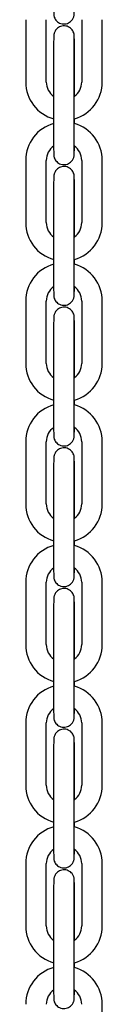
# Model space of a CAD drawing. Units: metres. Extents: x 107390 to 3093078, y -2060 to 216167.
# Drawn here: x 3076344 to 3076368, y 126941 to 127245 of the extents above; entities that cross this region are included whole.
import ezdxf

# ---------------------------------------------------------------- set-up
doc = ezdxf.new("R2010")
doc.units = ezdxf.units.M
doc.header["$LTSCALE"] = 50
doc.layers.add('PART4_CHAINE_7MM', color=7, linetype='CONTINUOUS')

msp = doc.modelspace()

# ---------------------------------------------------------------- linework, layer by layer
at = {"layer": 'PART4_CHAINE_7MM', "color": 3, "linetype": 'Continuous'}
for p, q in [((3076344.42, 127244.66), (3076344.42, 127225.42)), ((3076350.77, 127225.42), (3076350.77, 127244.66)), ((3076361.69, 127244.66), (3076361.69, 127225.42)), ((3076368.04, 127225.42), (3076368.04, 127244.66)), ((3076353.02, 127230.96), (3076353.02, 127211.72)), ((3076359.37, 127211.72), (3076359.37, 127230.96)), ((3076359.43, 127221.02), (3076359.43, 127230.96)), ((3076359.43, 127212.57), (3076359.43, 127214.09)), ((3076344.42, 127201.23), (3076344.42, 127181.99)), ((3076350.77, 127181.99), (3076350.77, 127201.23)), ((3076361.69, 127201.23), (3076361.69, 127181.99)), ((3076368.04, 127181.99), (3076368.04, 127201.23)), ((3076353.02, 127187.52), (3076353.02, 127168.28)), ((3076359.37, 127168.28), (3076359.37, 127187.52)), ((3076359.43, 127177.58), (3076359.43, 127187.52)), ((3076359.43, 127169.13), (3076359.43, 127170.65)), ((3076344.42, 127157.79), (3076344.42, 127138.55)), ((3076350.77, 127138.55), (3076350.77, 127157.79)), ((3076361.69, 127157.79), (3076361.69, 127138.55)), ((3076368.04, 127138.55), (3076368.04, 127157.79)), ((3076353.02, 127144.09), (3076353.02, 127124.85)), ((3076359.37, 127124.85), (3076359.37, 127144.09)), ((3076359.43, 127134.15), (3076359.43, 127144.09)), ((3076359.43, 127125.7), (3076359.43, 127127.22)), ((3076344.42, 127114.36), (3076344.42, 127095.12)), ((3076350.77, 127095.12), (3076350.77, 127114.36)), ((3076361.69, 127114.36), (3076361.69, 127095.12)), ((3076368.04, 127095.12), (3076368.04, 127114.36)), ((3076353.02, 127100.66), (3076353.02, 127081.42)), ((3076359.37, 127081.42), (3076359.37, 127100.66)), ((3076359.43, 127090.71), (3076359.43, 127100.66)), ((3076359.43, 127082.26), (3076359.43, 127083.78)), ((3076344.42, 127070.93), (3076344.42, 127051.69)), ((3076350.77, 127051.69), (3076350.77, 127070.93)), ((3076361.69, 127070.93), (3076361.69, 127051.69)), ((3076368.04, 127051.69), (3076368.04, 127070.93)), ((3076353.02, 127057.22), (3076353.02, 127037.98)), ((3076359.37, 127037.98), (3076359.37, 127057.22)), ((3076359.43, 127047.28), (3076359.43, 127057.22)), ((3076359.43, 127038.83), (3076359.43, 127040.35)), ((3076344.42, 127027.49), (3076344.42, 127008.25)), ((3076350.77, 127008.25), (3076350.77, 127027.49)), ((3076361.69, 127027.49), (3076361.69, 127008.25)), ((3076368.04, 127008.25), (3076368.04, 127027.49)), ((3076353.02, 127013.79), (3076353.02, 126994.55)), ((3076359.37, 126994.55), (3076359.37, 127013.79)), ((3076359.43, 127003.85), (3076359.43, 127013.79)), ((3076359.43, 126995.4), (3076359.43, 126996.92)), ((3076344.42, 126984.06), (3076344.42, 126964.82)), ((3076350.77, 126964.82), (3076350.77, 126984.06)), ((3076361.69, 126984.06), (3076361.69, 126964.82)), ((3076368.04, 126964.82), (3076368.04, 126984.06)), ((3076353.02, 126970.35), (3076353.02, 126951.11)), ((3076359.37, 126951.11), (3076359.37, 126970.35)), ((3076359.43, 126960.41), (3076359.43, 126970.35)), ((3076359.43, 126951.96), (3076359.43, 126953.48)), ((3076368.04, 126921.38), (3076368.04, 126940.62))]:
    msp.add_line(p, q, dxfattribs=at)
for centre, radius, start, end in [((3076356.23, 127225.42), 11.81, 179.9997, 254.5156), ((3076356.23, 127225.42), 5.46, 179.9995, 234.7443), ((3076356.23, 127225.42), 5.46, 306.0224, 0.0005), ((3076356.23, 127225.42), 11.81, 285.7817, 0.0003), ((3076356.23, 127201.23), 11.81, 105.4853, 180.0003), ((3076356.23, 127201.23), 11.81, 359.9997, 74.2188), ((3076356.23, 127201.23), 5.46, 125.407, 180.0005), ((3076356.23, 127201.23), 5.46, 359.9995, 54.6333), ((3076356.23, 127181.99), 11.81, 179.9997, 254.5156), ((3076356.23, 127181.99), 5.46, 179.9995, 234.7443), ((3076356.23, 127181.99), 5.46, 306.0224, 0.0005), ((3076356.23, 127181.99), 11.81, 285.7817, 0.0003), ((3076356.23, 127157.79), 11.81, 105.4853, 180.0003), ((3076356.23, 127157.79), 11.81, 359.9997, 74.2188), ((3076356.23, 127157.79), 5.46, 125.407, 180.0005), ((3076356.23, 127157.79), 5.46, 359.9995, 54.6333), ((3076356.23, 127138.55), 11.81, 179.9997, 254.5156), ((3076356.23, 127138.55), 5.46, 179.9995, 234.7443), ((3076356.23, 127138.55), 5.46, 306.0224, 0.0005), ((3076356.23, 127138.55), 11.81, 285.7817, 0.0003), ((3076356.23, 127114.36), 11.81, 105.4853, 180.0003), ((3076356.23, 127114.36), 11.81, 359.9997, 74.2188), ((3076356.23, 127114.36), 5.46, 125.9219, 180.0005), ((3076356.23, 127114.36), 5.46, 359.9995, 54.0617), ((3076356.23, 127095.12), 11.81, 179.9997, 254.5156), ((3076356.23, 127095.12), 5.46, 179.9995, 234.7443), ((3076356.23, 127095.12), 5.46, 306.0224, 0.0005), ((3076356.23, 127095.12), 11.81, 285.7817, 0.0003), ((3076356.23, 127070.93), 11.81, 105.4853, 180.0003), ((3076356.23, 127070.93), 11.81, 359.9997, 74.2188), ((3076356.23, 127070.93), 5.46, 125.407, 180.0005), ((3076356.23, 127070.93), 5.46, 359.9995, 54.6333), ((3076356.23, 127051.69), 11.81, 179.9997, 254.5156), ((3076356.23, 127051.69), 5.46, 179.9995, 234.7443), ((3076356.23, 127051.69), 5.46, 306.0224, 0.0005), ((3076356.23, 127051.69), 11.81, 285.7817, 0.0003), ((3076356.23, 127027.49), 11.81, 105.4853, 180.0003), ((3076356.23, 127027.49), 11.81, 359.9997, 74.2188), ((3076356.23, 127027.49), 5.46, 125.407, 180.0005), ((3076356.23, 127027.49), 5.46, 359.9995, 54.6333), ((3076356.23, 127008.25), 11.81, 179.9997, 254.5156), ((3076356.23, 127008.25), 5.46, 179.9995, 234.7443), ((3076356.23, 127008.25), 5.46, 306.0224, 0.0005), ((3076356.23, 127008.25), 11.81, 285.7817, 0.0003), ((3076356.23, 126984.06), 11.81, 105.4853, 180.0003), ((3076356.23, 126984.06), 11.81, 359.9997, 74.2188), ((3076356.23, 126984.06), 5.46, 125.407, 180.0005), ((3076356.23, 126984.06), 5.46, 359.9995, 54.6333), ((3076356.23, 126964.82), 11.81, 179.9997, 254.5156), ((3076356.23, 126964.82), 5.46, 179.9995, 234.7443), ((3076356.23, 126964.82), 5.46, 306.0224, 0.0005), ((3076356.23, 126964.82), 11.81, 285.7817, 0.0003), ((3076356.23, 126940.62), 11.81, 105.4853, 180.0003), ((3076356.23, 126940.62), 11.81, 359.9997, 74.2188), ((3076356.23, 126940.62), 5.46, 125.407, 180.0005), ((3076356.23, 126940.62), 5.46, 359.9995, 54.6333)]:
    msp.add_arc(centre, radius, start, end, dxfattribs=at)
for points, knots in [([(3076353.02, 127255.15), (3076353.02, 127254.88), (3076353.02, 127254.2), (3076353.02, 127252.98), (3076353.02, 127251.64), (3076353.03, 127250.38), (3076353.03, 127249.25), (3076353.03, 127248.28), (3076353.04, 127247.49), (3076353.04, 127246.91), (3076353.05, 127246.58), (3076353.05, 127246.45), (3076353.06, 127246.3), (3076353.08, 127246.11), (3076353.12, 127245.82), (3076353.25, 127245.38), (3076353.51, 127244.82), (3076353.96, 127244.25), (3076354.55, 127243.78), (3076355.25, 127243.46), (3076356.08, 127243.31), (3076356.91, 127243.38), (3076357.65, 127243.65), (3076358.23, 127244.02), (3076358.67, 127244.46), (3076358.99, 127244.92), (3076359.19, 127245.35), (3076359.31, 127245.74), (3076359.37, 127246.03), (3076359.39, 127246.22), (3076359.4, 127246.32), (3076359.4, 127246.4), (3076359.4, 127246.49), (3076359.41, 127246.65), (3076359.41, 127246.99), (3076359.42, 127247.62), (3076359.42, 127248.35), (3076359.42, 127248.86), (3076359.42, 127249.05)], [0, 0, 0, 0, 0.0206981, 0.0601541, 0.0996455, 0.1391449, 0.1786601, 0.2182051, 0.2578115, 0.297566, 0.3378144, 0.3594879, 0.3672139, 0.3718821, 0.380313, 0.391596, 0.4105585, 0.4317022, 0.4510211, 0.4726888, 0.4952023, 0.519724, 0.5410408, 0.5600159, 0.5770906, 0.5923576, 0.605743, 0.6170218, 0.6256715, 0.6312156, 0.6350246, 0.6399058, 0.6492462, 0.6696978, 0.7084249, 0.7501144, 0.7900961, 0.8127792, 0.8127792, 0.8127792, 0.8127792]), ([(3076359.43, 127230.96), (3076359.43, 127231.23), (3076359.43, 127231.91), (3076359.43, 127233.13), (3076359.43, 127234.47), (3076359.43, 127235.73), (3076359.42, 127236.86), (3076359.42, 127237.83), (3076359.42, 127238.62), (3076359.41, 127239.2), (3076359.41, 127239.53), (3076359.4, 127239.66), (3076359.4, 127239.81), (3076359.38, 127240), (3076359.33, 127240.28), (3076359.21, 127240.73), (3076358.94, 127241.29), (3076358.49, 127241.86), (3076357.9, 127242.33), (3076357.2, 127242.65), (3076356.38, 127242.8), (3076355.55, 127242.73), (3076354.81, 127242.46), (3076354.22, 127242.08), (3076353.78, 127241.65), (3076353.47, 127241.19), (3076353.26, 127240.76), (3076353.14, 127240.37), (3076353.09, 127240.08), (3076353.06, 127239.89), (3076353.06, 127239.79), (3076353.05, 127239.71), (3076353.05, 127239.62), (3076353.05, 127239.46), (3076353.04, 127239.12), (3076353.04, 127238.49), (3076353.03, 127237.65), (3076353.03, 127236.63), (3076353.03, 127235.47), (3076353.02, 127234.19), (3076353.02, 127232.83), (3076353.02, 127231.7), (3076353.02, 127231.12), (3076353.02, 127230.96)], [0, 0, 0, 0, 0.020698, 0.060154, 0.099645, 0.139145, 0.17866, 0.218205, 0.257811, 0.297566, 0.337814, 0.359488, 0.367214, 0.371882, 0.380313, 0.391596, 0.410559, 0.431702, 0.451021, 0.472689, 0.495202, 0.519724, 0.541041, 0.560016, 0.577091, 0.592358, 0.605743, 0.617022, 0.625672, 0.631216, 0.635025, 0.639906, 0.649246, 0.669698, 0.708425, 0.750114, 0.790096, 0.829759, 0.869322, 0.908843, 0.948344, 0.987836, 1, 1, 1, 1]), ([(3076359.37, 127230.96), (3076359.37, 127231.23), (3076359.37, 127231.91), (3076359.37, 127233.12), (3076359.37, 127234.46), (3076359.38, 127235.72), (3076359.38, 127236.84), (3076359.38, 127237.8), (3076359.39, 127238.57), (3076359.39, 127239.1), (3076359.4, 127239.37), (3076359.4, 127239.44), (3076359.4, 127239.44), (3076359.4, 127239.44)], [0, 0, 0, 0, 0.0207572, 0.0603241, 0.0999193, 0.1395045, 0.1790708, 0.2186006, 0.2580537, 0.2973138, 0.3305966, 0.3485504, 0.3503954, 0.3503954, 0.3503954, 0.3503954]), ([(3076353.02, 127211.72), (3076353.02, 127211.44), (3076353.02, 127210.77), (3076353.02, 127209.55), (3076353.02, 127208.2), (3076353.03, 127206.94), (3076353.03, 127205.81), (3076353.03, 127204.84), (3076353.04, 127204.06), (3076353.04, 127203.47), (3076353.05, 127203.15), (3076353.05, 127203.02), (3076353.06, 127202.87), (3076353.08, 127202.68), (3076353.12, 127202.39), (3076353.25, 127201.95), (3076353.51, 127201.38), (3076353.96, 127200.82), (3076354.55, 127200.35), (3076355.25, 127200.02), (3076356.08, 127199.87), (3076356.91, 127199.94), (3076357.65, 127200.21), (3076358.23, 127200.59), (3076358.67, 127201.03), (3076358.99, 127201.48), (3076359.19, 127201.92), (3076359.31, 127202.3), (3076359.37, 127202.6), (3076359.39, 127202.79), (3076359.4, 127202.89), (3076359.4, 127202.97), (3076359.4, 127203.06), (3076359.41, 127203.22), (3076359.41, 127203.56), (3076359.42, 127204.19), (3076359.42, 127204.91), (3076359.42, 127205.42), (3076359.42, 127205.62)], [0, 0, 0, 0, 0.0206981, 0.0601541, 0.0996455, 0.1391449, 0.1786601, 0.2182051, 0.2578115, 0.297566, 0.3378144, 0.3594879, 0.3672139, 0.3718821, 0.380313, 0.391596, 0.4105585, 0.4317022, 0.4510211, 0.4726888, 0.4952023, 0.519724, 0.5410408, 0.5600159, 0.5770906, 0.5923576, 0.605743, 0.6170218, 0.6256715, 0.6312156, 0.6350246, 0.6399058, 0.6492462, 0.6696978, 0.7084249, 0.7501144, 0.7900961, 0.8127792, 0.8127792, 0.8127792, 0.8127792]), ([(3076359.4, 127203.23), (3076359.4, 127203.23), (3076359.4, 127203.25), (3076359.39, 127203.35), (3076359.39, 127203.65), (3076359.39, 127204.18), (3076359.38, 127204.95), (3076359.38, 127205.92), (3076359.38, 127207.06), (3076359.37, 127208.32), (3076359.37, 127209.66), (3076359.37, 127210.84), (3076359.37, 127211.49), (3076359.37, 127211.72)], [0.649538, 0.649538, 0.649538, 0.649538, 0.6563788, 0.6775935, 0.7088847, 0.7459862, 0.784852, 0.8241898, 0.8636795, 0.90323, 0.9428085, 0.9824008, 1, 1, 1, 1]), ([(3076359.43, 127187.52), (3076359.43, 127187.8), (3076359.43, 127188.47), (3076359.43, 127189.69), (3076359.43, 127191.04), (3076359.43, 127192.3), (3076359.42, 127193.43), (3076359.42, 127194.4), (3076359.42, 127195.19), (3076359.41, 127195.77), (3076359.41, 127196.09), (3076359.4, 127196.22), (3076359.4, 127196.38), (3076359.38, 127196.56), (3076359.33, 127196.85), (3076359.21, 127197.3), (3076358.94, 127197.86), (3076358.49, 127198.43), (3076357.9, 127198.89), (3076357.2, 127199.22), (3076356.38, 127199.37), (3076355.55, 127199.3), (3076354.81, 127199.03), (3076354.22, 127198.65), (3076353.78, 127198.21), (3076353.47, 127197.76), (3076353.26, 127197.32), (3076353.14, 127196.94), (3076353.09, 127196.64), (3076353.06, 127196.45), (3076353.06, 127196.36), (3076353.05, 127196.27), (3076353.05, 127196.18), (3076353.05, 127196.03), (3076353.04, 127195.68), (3076353.04, 127195.06), (3076353.03, 127194.21), (3076353.03, 127193.2), (3076353.03, 127192.04), (3076353.02, 127190.75), (3076353.02, 127189.39), (3076353.02, 127188.27), (3076353.02, 127187.68), (3076353.02, 127187.52)], [0, 0, 0, 0, 0.020698, 0.060154, 0.099645, 0.139145, 0.17866, 0.218205, 0.257811, 0.297566, 0.337814, 0.359488, 0.367214, 0.371882, 0.380313, 0.391596, 0.410559, 0.431702, 0.451021, 0.472689, 0.495202, 0.519724, 0.541041, 0.560016, 0.577091, 0.592358, 0.605743, 0.617022, 0.625672, 0.631216, 0.635025, 0.639906, 0.649246, 0.669698, 0.708425, 0.750114, 0.790096, 0.829759, 0.869322, 0.908843, 0.948344, 0.987836, 1, 1, 1, 1]), ([(3076359.37, 127187.52), (3076359.37, 127187.8), (3076359.37, 127188.47), (3076359.37, 127189.69), (3076359.37, 127191.03), (3076359.38, 127192.28), (3076359.38, 127193.41), (3076359.38, 127194.37), (3076359.39, 127195.14), (3076359.39, 127195.67), (3076359.4, 127195.94), (3076359.4, 127196), (3076359.4, 127196.01), (3076359.4, 127196.01)], [0, 0, 0, 0, 0.0207572, 0.0603241, 0.0999193, 0.1395045, 0.1790708, 0.2186006, 0.2580537, 0.2973138, 0.3305966, 0.3485504, 0.3503954, 0.3503954, 0.3503954, 0.3503954]), ([(3076353.02, 127168.28), (3076353.02, 127168.01), (3076353.02, 127167.33), (3076353.02, 127166.11), (3076353.02, 127164.77), (3076353.03, 127163.51), (3076353.03, 127162.38), (3076353.03, 127161.41), (3076353.04, 127160.62), (3076353.04, 127160.04), (3076353.05, 127159.72), (3076353.05, 127159.58), (3076353.06, 127159.43), (3076353.08, 127159.24), (3076353.12, 127158.96), (3076353.25, 127158.51), (3076353.51, 127157.95), (3076353.96, 127157.38), (3076354.55, 127156.92), (3076355.25, 127156.59), (3076356.08, 127156.44), (3076356.91, 127156.51), (3076357.65, 127156.78), (3076358.23, 127157.16), (3076358.67, 127157.6), (3076358.99, 127158.05), (3076359.19, 127158.49), (3076359.31, 127158.87), (3076359.37, 127159.17), (3076359.39, 127159.35), (3076359.4, 127159.45), (3076359.4, 127159.53), (3076359.4, 127159.63), (3076359.41, 127159.78), (3076359.41, 127160.12), (3076359.42, 127160.75), (3076359.42, 127161.48), (3076359.42, 127161.99), (3076359.42, 127162.18)], [0, 0, 0, 0, 0.0206981, 0.0601541, 0.0996455, 0.1391449, 0.1786601, 0.2182051, 0.2578115, 0.297566, 0.3378144, 0.3594879, 0.3672139, 0.3718821, 0.380313, 0.391596, 0.4105585, 0.4317022, 0.4510211, 0.4726888, 0.4952023, 0.519724, 0.5410408, 0.5600159, 0.5770906, 0.5923576, 0.605743, 0.6170218, 0.6256715, 0.6312156, 0.6350246, 0.6399058, 0.6492462, 0.6696978, 0.7084249, 0.7501144, 0.7900961, 0.8127792, 0.8127792, 0.8127792, 0.8127792]), ([(3076359.4, 127159.8), (3076359.4, 127159.8), (3076359.4, 127159.81), (3076359.39, 127159.92), (3076359.39, 127160.21), (3076359.39, 127160.75), (3076359.38, 127161.52), (3076359.38, 127162.49), (3076359.38, 127163.62), (3076359.37, 127164.89), (3076359.37, 127166.23), (3076359.37, 127167.41), (3076359.37, 127168.05), (3076359.37, 127168.28)], [0.649538, 0.649538, 0.649538, 0.649538, 0.6563788, 0.6775935, 0.7088847, 0.7459862, 0.784852, 0.8241898, 0.8636795, 0.90323, 0.9428085, 0.9824008, 1, 1, 1, 1]), ([(3076359.43, 127144.09), (3076359.43, 127144.36), (3076359.43, 127145.04), (3076359.43, 127146.26), (3076359.43, 127147.6), (3076359.43, 127148.86), (3076359.42, 127149.99), (3076359.42, 127150.96), (3076359.42, 127151.75), (3076359.41, 127152.34), (3076359.41, 127152.66), (3076359.4, 127152.79), (3076359.4, 127152.94), (3076359.38, 127153.13), (3076359.33, 127153.42), (3076359.21, 127153.86), (3076358.94, 127154.43), (3076358.49, 127154.99), (3076357.9, 127155.46), (3076357.2, 127155.78), (3076356.38, 127155.94), (3076355.55, 127155.86), (3076354.81, 127155.6), (3076354.22, 127155.22), (3076353.78, 127154.78), (3076353.47, 127154.32), (3076353.26, 127153.89), (3076353.14, 127153.51), (3076353.09, 127153.21), (3076353.06, 127153.02), (3076353.06, 127152.92), (3076353.05, 127152.84), (3076353.05, 127152.75), (3076353.05, 127152.59), (3076353.04, 127152.25), (3076353.04, 127151.62), (3076353.03, 127150.78), (3076353.03, 127149.77), (3076353.03, 127148.6), (3076353.02, 127147.32), (3076353.02, 127145.96), (3076353.02, 127144.84), (3076353.02, 127144.25), (3076353.02, 127144.09)], [0, 0, 0, 0, 0.020698, 0.060154, 0.099645, 0.139145, 0.17866, 0.218205, 0.257811, 0.297566, 0.337814, 0.359488, 0.367214, 0.371882, 0.380313, 0.391596, 0.410559, 0.431702, 0.451021, 0.472689, 0.495202, 0.519724, 0.541041, 0.560016, 0.577091, 0.592358, 0.605743, 0.617022, 0.625672, 0.631216, 0.635025, 0.639906, 0.649246, 0.669698, 0.708425, 0.750114, 0.790096, 0.829759, 0.869322, 0.908843, 0.948344, 0.987836, 1, 1, 1, 1]), ([(3076359.37, 127144.09), (3076359.37, 127144.36), (3076359.37, 127145.04), (3076359.37, 127146.25), (3076359.37, 127147.59), (3076359.38, 127148.85), (3076359.38, 127149.97), (3076359.38, 127150.93), (3076359.39, 127151.71), (3076359.39, 127152.24), (3076359.4, 127152.5), (3076359.4, 127152.57), (3076359.4, 127152.58), (3076359.4, 127152.58)], [0, 0, 0, 0, 0.0207572, 0.0603241, 0.0999193, 0.1395045, 0.1790708, 0.2186006, 0.2580537, 0.2973138, 0.3305966, 0.3485504, 0.3503954, 0.3503954, 0.3503954, 0.3503954]), ([(3076353.02, 127124.85), (3076353.02, 127124.58), (3076353.02, 127123.9), (3076353.02, 127122.68), (3076353.02, 127121.34), (3076353.03, 127120.08), (3076353.03, 127118.95), (3076353.03, 127117.97), (3076353.04, 127117.19), (3076353.04, 127116.6), (3076353.05, 127116.28), (3076353.05, 127116.15), (3076353.06, 127116), (3076353.08, 127115.81), (3076353.12, 127115.52), (3076353.25, 127115.08), (3076353.51, 127114.51), (3076353.96, 127113.95), (3076354.55, 127113.48), (3076355.25, 127113.16), (3076356.08, 127113), (3076356.91, 127113.08), (3076357.65, 127113.34), (3076358.23, 127113.72), (3076358.67, 127114.16), (3076358.99, 127114.62), (3076359.19, 127115.05), (3076359.31, 127115.43), (3076359.37, 127115.73), (3076359.39, 127115.92), (3076359.4, 127116.02), (3076359.4, 127116.1), (3076359.4, 127116.19), (3076359.41, 127116.35), (3076359.41, 127116.69), (3076359.42, 127117.32), (3076359.42, 127118.04), (3076359.42, 127118.55), (3076359.42, 127118.75)], [0, 0, 0, 0, 0.0206981, 0.0601541, 0.0996455, 0.1391449, 0.1786601, 0.2182051, 0.2578115, 0.297566, 0.3378144, 0.3594879, 0.3672139, 0.3718821, 0.380313, 0.391596, 0.4105585, 0.4317022, 0.4510211, 0.4726888, 0.4952023, 0.519724, 0.5410408, 0.5600159, 0.5770906, 0.5923576, 0.605743, 0.6170218, 0.6256715, 0.6312156, 0.6350246, 0.6399058, 0.6492462, 0.6696978, 0.7084249, 0.7501144, 0.7900961, 0.8127792, 0.8127792, 0.8127792, 0.8127792]), ([(3076359.4, 127116.36), (3076359.4, 127116.36), (3076359.4, 127116.38), (3076359.39, 127116.48), (3076359.39, 127116.78), (3076359.39, 127117.32), (3076359.38, 127118.09), (3076359.38, 127119.06), (3076359.38, 127120.19), (3076359.37, 127121.45), (3076359.37, 127122.8), (3076359.37, 127123.98), (3076359.37, 127124.62), (3076359.37, 127124.85)], [0.649538, 0.649538, 0.649538, 0.649538, 0.6563788, 0.6775935, 0.7088847, 0.7459862, 0.784852, 0.8241898, 0.8636795, 0.90323, 0.9428085, 0.9824008, 1, 1, 1, 1]), ([(3076359.43, 127100.66), (3076359.43, 127100.93), (3076359.43, 127101.61), (3076359.43, 127102.83), (3076359.43, 127104.17), (3076359.43, 127105.43), (3076359.42, 127106.56), (3076359.42, 127107.53), (3076359.42, 127108.32), (3076359.41, 127108.9), (3076359.41, 127109.22), (3076359.4, 127109.36), (3076359.4, 127109.51), (3076359.38, 127109.7), (3076359.33, 127109.98), (3076359.21, 127110.43), (3076358.94, 127110.99), (3076358.49, 127111.56), (3076357.9, 127112.02), (3076357.2, 127112.35), (3076356.38, 127112.5), (3076355.55, 127112.43), (3076354.81, 127112.16), (3076354.22, 127111.78), (3076353.78, 127111.34), (3076353.47, 127110.89), (3076353.26, 127110.45), (3076353.14, 127110.07), (3076353.09, 127109.77), (3076353.06, 127109.59), (3076353.06, 127109.49), (3076353.05, 127109.41), (3076353.05, 127109.31), (3076353.05, 127109.16), (3076353.04, 127108.81), (3076353.04, 127108.19), (3076353.03, 127107.34), (3076353.03, 127106.33), (3076353.03, 127105.17), (3076353.02, 127103.88), (3076353.02, 127102.53), (3076353.02, 127101.4), (3076353.02, 127100.82), (3076353.02, 127100.66)], [0, 0, 0, 0, 0.020698, 0.060154, 0.099645, 0.139145, 0.17866, 0.218205, 0.257811, 0.297566, 0.337814, 0.359488, 0.367214, 0.371882, 0.380313, 0.391596, 0.410559, 0.431702, 0.451021, 0.472689, 0.495202, 0.519724, 0.541041, 0.560016, 0.577091, 0.592358, 0.605743, 0.617022, 0.625672, 0.631216, 0.635025, 0.639906, 0.649246, 0.669698, 0.708425, 0.750114, 0.790096, 0.829759, 0.869322, 0.908843, 0.948344, 0.987836, 1, 1, 1, 1]), ([(3076359.37, 127100.66), (3076359.37, 127100.93), (3076359.37, 127101.6), (3076359.37, 127102.82), (3076359.37, 127104.16), (3076359.38, 127105.42), (3076359.38, 127106.54), (3076359.38, 127107.5), (3076359.39, 127108.27), (3076359.39, 127108.8), (3076359.4, 127109.07), (3076359.4, 127109.14), (3076359.4, 127109.14), (3076359.4, 127109.14)], [0, 0, 0, 0, 0.0207572, 0.0603241, 0.0999193, 0.1395045, 0.1790708, 0.2186006, 0.2580537, 0.2973138, 0.3305966, 0.3485504, 0.3503954, 0.3503954, 0.3503954, 0.3503954]), ([(3076353.02, 127081.42), (3076353.02, 127081.14), (3076353.02, 127080.46), (3076353.02, 127079.25), (3076353.02, 127077.9), (3076353.03, 127076.64), (3076353.03, 127075.51), (3076353.03, 127074.54), (3076353.04, 127073.75), (3076353.04, 127073.17), (3076353.05, 127072.85), (3076353.05, 127072.72), (3076353.06, 127072.56), (3076353.08, 127072.37), (3076353.12, 127072.09), (3076353.25, 127071.64), (3076353.51, 127071.08), (3076353.96, 127070.51), (3076354.55, 127070.05), (3076355.25, 127069.72), (3076356.08, 127069.57), (3076356.91, 127069.64), (3076357.65, 127069.91), (3076358.23, 127070.29), (3076358.67, 127070.73), (3076358.99, 127071.18), (3076359.19, 127071.62), (3076359.31, 127072), (3076359.37, 127072.3), (3076359.39, 127072.48), (3076359.4, 127072.58), (3076359.4, 127072.66), (3076359.4, 127072.76), (3076359.41, 127072.91), (3076359.41, 127073.26), (3076359.42, 127073.88), (3076359.42, 127074.61), (3076359.42, 127075.12), (3076359.42, 127075.31)], [0, 0, 0, 0, 0.0206981, 0.0601541, 0.0996455, 0.1391449, 0.1786601, 0.2182051, 0.2578115, 0.297566, 0.3378144, 0.3594879, 0.3672139, 0.3718821, 0.380313, 0.391596, 0.4105585, 0.4317022, 0.4510211, 0.4726888, 0.4952023, 0.519724, 0.5410408, 0.5600159, 0.5770906, 0.5923576, 0.605743, 0.6170218, 0.6256715, 0.6312156, 0.6350246, 0.6399058, 0.6492462, 0.6696978, 0.7084249, 0.7501144, 0.7900961, 0.8127792, 0.8127792, 0.8127792, 0.8127792]), ([(3076359.4, 127072.93), (3076359.4, 127072.93), (3076359.4, 127072.94), (3076359.39, 127073.05), (3076359.39, 127073.35), (3076359.39, 127073.88), (3076359.38, 127074.65), (3076359.38, 127075.62), (3076359.38, 127076.75), (3076359.37, 127078.02), (3076359.37, 127079.36), (3076359.37, 127080.54), (3076359.37, 127081.18), (3076359.37, 127081.42)], [0.649538, 0.649538, 0.649538, 0.649538, 0.6563788, 0.6775935, 0.7088847, 0.7459862, 0.784852, 0.8241898, 0.8636795, 0.90323, 0.9428085, 0.9824008, 1, 1, 1, 1]), ([(3076359.43, 127057.22), (3076359.43, 127057.5), (3076359.43, 127058.17), (3076359.43, 127059.39), (3076359.43, 127060.73), (3076359.43, 127062), (3076359.42, 127063.13), (3076359.42, 127064.1), (3076359.42, 127064.88), (3076359.41, 127065.47), (3076359.41, 127065.79), (3076359.4, 127065.92), (3076359.4, 127066.07), (3076359.38, 127066.26), (3076359.33, 127066.55), (3076359.21, 127066.99), (3076358.94, 127067.56), (3076358.49, 127068.12), (3076357.9, 127068.59), (3076357.2, 127068.92), (3076356.38, 127069.07), (3076355.55, 127069), (3076354.81, 127068.73), (3076354.22, 127068.35), (3076353.78, 127067.91), (3076353.47, 127067.46), (3076353.26, 127067.02), (3076353.14, 127066.64), (3076353.09, 127066.34), (3076353.06, 127066.15), (3076353.06, 127066.05), (3076353.05, 127065.97), (3076353.05, 127065.88), (3076353.05, 127065.72), (3076353.04, 127065.38), (3076353.04, 127064.75), (3076353.03, 127063.91), (3076353.03, 127062.9), (3076353.03, 127061.74), (3076353.02, 127060.45), (3076353.02, 127059.09), (3076353.02, 127057.97), (3076353.02, 127057.38), (3076353.02, 127057.22)], [0, 0, 0, 0, 0.020698, 0.060154, 0.099645, 0.139145, 0.17866, 0.218205, 0.257811, 0.297566, 0.337814, 0.359488, 0.367214, 0.371882, 0.380313, 0.391596, 0.410559, 0.431702, 0.451021, 0.472689, 0.495202, 0.519724, 0.541041, 0.560016, 0.577091, 0.592358, 0.605743, 0.617022, 0.625672, 0.631216, 0.635025, 0.639906, 0.649246, 0.669698, 0.708425, 0.750114, 0.790096, 0.829759, 0.869322, 0.908843, 0.948344, 0.987836, 1, 1, 1, 1]), ([(3076359.37, 127057.22), (3076359.37, 127057.5), (3076359.37, 127058.17), (3076359.37, 127059.39), (3076359.37, 127060.73), (3076359.38, 127061.98), (3076359.38, 127063.1), (3076359.38, 127064.07), (3076359.39, 127064.84), (3076359.39, 127065.37), (3076359.4, 127065.64), (3076359.4, 127065.7), (3076359.4, 127065.71), (3076359.4, 127065.71)], [0, 0, 0, 0, 0.0207572, 0.0603241, 0.0999193, 0.1395045, 0.1790708, 0.2186006, 0.2580537, 0.2973138, 0.3305966, 0.3485504, 0.3503954, 0.3503954, 0.3503954, 0.3503954]), ([(3076353.02, 127037.98), (3076353.02, 127037.71), (3076353.02, 127037.03), (3076353.02, 127035.81), (3076353.02, 127034.47), (3076353.03, 127033.21), (3076353.03, 127032.08), (3076353.03, 127031.11), (3076353.04, 127030.32), (3076353.04, 127029.74), (3076353.05, 127029.41), (3076353.05, 127029.28), (3076353.06, 127029.13), (3076353.08, 127028.94), (3076353.12, 127028.65), (3076353.25, 127028.21), (3076353.51, 127027.65), (3076353.96, 127027.08), (3076354.55, 127026.61), (3076355.25, 127026.29), (3076356.08, 127026.14), (3076356.91, 127026.21), (3076357.65, 127026.48), (3076358.23, 127026.85), (3076358.67, 127027.29), (3076358.99, 127027.75), (3076359.19, 127028.18), (3076359.31, 127028.57), (3076359.37, 127028.86), (3076359.39, 127029.05), (3076359.4, 127029.15), (3076359.4, 127029.23), (3076359.4, 127029.32), (3076359.41, 127029.48), (3076359.41, 127029.82), (3076359.42, 127030.45), (3076359.42, 127031.18), (3076359.42, 127031.69), (3076359.42, 127031.88)], [0, 0, 0, 0, 0.0206981, 0.0601541, 0.0996455, 0.1391449, 0.1786601, 0.2182051, 0.2578115, 0.297566, 0.3378144, 0.3594879, 0.3672139, 0.3718821, 0.380313, 0.391596, 0.4105585, 0.4317022, 0.4510211, 0.4726888, 0.4952023, 0.519724, 0.5410408, 0.5600159, 0.5770906, 0.5923576, 0.605743, 0.6170218, 0.6256715, 0.6312156, 0.6350246, 0.6399058, 0.6492462, 0.6696978, 0.7084249, 0.7501144, 0.7900961, 0.8127792, 0.8127792, 0.8127792, 0.8127792]), ([(3076359.4, 127029.5), (3076359.4, 127029.5), (3076359.4, 127029.51), (3076359.39, 127029.62), (3076359.39, 127029.91), (3076359.39, 127030.45), (3076359.38, 127031.22), (3076359.38, 127032.19), (3076359.38, 127033.32), (3076359.37, 127034.58), (3076359.37, 127035.93), (3076359.37, 127037.11), (3076359.37, 127037.75), (3076359.37, 127037.98)], [0.649538, 0.649538, 0.649538, 0.649538, 0.6563788, 0.6775935, 0.7088847, 0.7459862, 0.784852, 0.8241898, 0.8636795, 0.90323, 0.9428085, 0.9824008, 1, 1, 1, 1]), ([(3076359.43, 127013.79), (3076359.43, 127014.06), (3076359.43, 127014.74), (3076359.43, 127015.96), (3076359.43, 127017.3), (3076359.43, 127018.56), (3076359.42, 127019.69), (3076359.42, 127020.66), (3076359.42, 127021.45), (3076359.41, 127022.03), (3076359.41, 127022.36), (3076359.4, 127022.49), (3076359.4, 127022.64), (3076359.38, 127022.83), (3076359.33, 127023.11), (3076359.21, 127023.56), (3076358.94, 127024.12), (3076358.49, 127024.69), (3076357.9, 127025.16), (3076357.2, 127025.48), (3076356.38, 127025.63), (3076355.55, 127025.56), (3076354.81, 127025.29), (3076354.22, 127024.91), (3076353.78, 127024.48), (3076353.47, 127024.02), (3076353.26, 127023.59), (3076353.14, 127023.2), (3076353.09, 127022.91), (3076353.06, 127022.72), (3076353.06, 127022.62), (3076353.05, 127022.54), (3076353.05, 127022.45), (3076353.05, 127022.29), (3076353.04, 127021.95), (3076353.04, 127021.32), (3076353.03, 127020.48), (3076353.03, 127019.46), (3076353.03, 127018.3), (3076353.02, 127017.02), (3076353.02, 127015.66), (3076353.02, 127014.53), (3076353.02, 127013.95), (3076353.02, 127013.79)], [0, 0, 0, 0, 0.020698, 0.060154, 0.099645, 0.139145, 0.17866, 0.218205, 0.257811, 0.297566, 0.337814, 0.359488, 0.367214, 0.371882, 0.380313, 0.391596, 0.410559, 0.431702, 0.451021, 0.472689, 0.495202, 0.519724, 0.541041, 0.560016, 0.577091, 0.592358, 0.605743, 0.617022, 0.625672, 0.631216, 0.635025, 0.639906, 0.649246, 0.669698, 0.708425, 0.750114, 0.790096, 0.829759, 0.869322, 0.908843, 0.948344, 0.987836, 1, 1, 1, 1]), ([(3076359.37, 127013.79), (3076359.37, 127014.06), (3076359.37, 127014.74), (3076359.37, 127015.95), (3076359.37, 127017.29), (3076359.38, 127018.55), (3076359.38, 127019.67), (3076359.38, 127020.63), (3076359.39, 127021.4), (3076359.39, 127021.93), (3076359.4, 127022.2), (3076359.4, 127022.27), (3076359.4, 127022.27), (3076359.4, 127022.27)], [0, 0, 0, 0, 0.0207572, 0.0603241, 0.0999193, 0.1395045, 0.1790708, 0.2186006, 0.2580537, 0.2973138, 0.3305966, 0.3485504, 0.3503954, 0.3503954, 0.3503954, 0.3503954]), ([(3076353.02, 126994.55), (3076353.02, 126994.27), (3076353.02, 126993.6), (3076353.02, 126992.38), (3076353.02, 126991.03), (3076353.03, 126989.77), (3076353.03, 126988.64), (3076353.03, 126987.67), (3076353.04, 126986.89), (3076353.04, 126986.3), (3076353.05, 126985.98), (3076353.05, 126985.85), (3076353.06, 126985.7), (3076353.08, 126985.51), (3076353.12, 126985.22), (3076353.25, 126984.78), (3076353.51, 126984.21), (3076353.96, 126983.65), (3076354.55, 126983.18), (3076355.25, 126982.85), (3076356.08, 126982.7), (3076356.91, 126982.77), (3076357.65, 126983.04), (3076358.23, 126983.42), (3076358.67, 126983.86), (3076358.99, 126984.31), (3076359.19, 126984.75), (3076359.31, 126985.13), (3076359.37, 126985.43), (3076359.39, 126985.62), (3076359.4, 126985.72), (3076359.4, 126985.8), (3076359.4, 126985.89), (3076359.41, 126986.05), (3076359.41, 126986.39), (3076359.42, 126987.02), (3076359.42, 126987.74), (3076359.42, 126988.25), (3076359.42, 126988.45)], [0, 0, 0, 0, 0.0206981, 0.0601541, 0.0996455, 0.1391449, 0.1786601, 0.2182051, 0.2578115, 0.297566, 0.3378144, 0.3594879, 0.3672139, 0.3718821, 0.380313, 0.391596, 0.4105585, 0.4317022, 0.4510211, 0.4726888, 0.4952023, 0.519724, 0.5410408, 0.5600159, 0.5770906, 0.5923576, 0.605743, 0.6170218, 0.6256715, 0.6312156, 0.6350246, 0.6399058, 0.6492462, 0.6696978, 0.7084249, 0.7501144, 0.7900961, 0.8127792, 0.8127792, 0.8127792, 0.8127792]), ([(3076359.4, 126986.06), (3076359.4, 126986.06), (3076359.4, 126986.08), (3076359.39, 126986.18), (3076359.39, 126986.48), (3076359.39, 126987.01), (3076359.38, 126987.78), (3076359.38, 126988.75), (3076359.38, 126989.89), (3076359.37, 126991.15), (3076359.37, 126992.49), (3076359.37, 126993.67), (3076359.37, 126994.32), (3076359.37, 126994.55)], [0.649538, 0.649538, 0.649538, 0.649538, 0.6563788, 0.6775935, 0.7088847, 0.7459862, 0.784852, 0.8241898, 0.8636795, 0.90323, 0.9428085, 0.9824008, 1, 1, 1, 1]), ([(3076359.43, 126970.35), (3076359.43, 126970.63), (3076359.43, 126971.3), (3076359.43, 126972.52), (3076359.43, 126973.87), (3076359.43, 126975.13), (3076359.42, 126976.26), (3076359.42, 126977.23), (3076359.42, 126978.02), (3076359.41, 126978.6), (3076359.41, 126978.92), (3076359.4, 126979.05), (3076359.4, 126979.21), (3076359.38, 126979.39), (3076359.33, 126979.68), (3076359.21, 126980.13), (3076358.94, 126980.69), (3076358.49, 126981.26), (3076357.9, 126981.72), (3076357.2, 126982.05), (3076356.38, 126982.2), (3076355.55, 126982.13), (3076354.81, 126981.86), (3076354.22, 126981.48), (3076353.78, 126981.04), (3076353.47, 126980.59), (3076353.26, 126980.15), (3076353.14, 126979.77), (3076353.09, 126979.47), (3076353.06, 126979.28), (3076353.06, 126979.19), (3076353.05, 126979.1), (3076353.05, 126979.01), (3076353.05, 126978.86), (3076353.04, 126978.51), (3076353.04, 126977.89), (3076353.03, 126977.04), (3076353.03, 126976.03), (3076353.03, 126974.87), (3076353.02, 126973.58), (3076353.02, 126972.22), (3076353.02, 126971.1), (3076353.02, 126970.51), (3076353.02, 126970.35)], [0, 0, 0, 0, 0.020698, 0.060154, 0.099645, 0.139145, 0.17866, 0.218205, 0.257811, 0.297566, 0.337814, 0.359488, 0.367214, 0.371882, 0.380313, 0.391596, 0.410559, 0.431702, 0.451021, 0.472689, 0.495202, 0.519724, 0.541041, 0.560016, 0.577091, 0.592358, 0.605743, 0.617022, 0.625672, 0.631216, 0.635025, 0.639906, 0.649246, 0.669698, 0.708425, 0.750114, 0.790096, 0.829759, 0.869322, 0.908843, 0.948344, 0.987836, 1, 1, 1, 1]), ([(3076359.37, 126970.35), (3076359.37, 126970.63), (3076359.37, 126971.3), (3076359.37, 126972.52), (3076359.37, 126973.86), (3076359.38, 126975.11), (3076359.38, 126976.24), (3076359.38, 126977.2), (3076359.39, 126977.97), (3076359.39, 126978.5), (3076359.4, 126978.77), (3076359.4, 126978.83), (3076359.4, 126978.84), (3076359.4, 126978.84)], [0, 0, 0, 0, 0.0207572, 0.0603241, 0.0999193, 0.1395045, 0.1790708, 0.2186006, 0.2580537, 0.2973138, 0.3305966, 0.3485504, 0.3503954, 0.3503954, 0.3503954, 0.3503954]), ([(3076353.02, 126951.11), (3076353.02, 126950.84), (3076353.02, 126950.16), (3076353.02, 126948.94), (3076353.02, 126947.6), (3076353.03, 126946.34), (3076353.03, 126945.21), (3076353.03, 126944.24), (3076353.04, 126943.45), (3076353.04, 126942.87), (3076353.05, 126942.55), (3076353.05, 126942.41), (3076353.06, 126942.26), (3076353.08, 126942.07), (3076353.12, 126941.79), (3076353.25, 126941.34), (3076353.51, 126940.78), (3076353.96, 126940.21), (3076354.55, 126939.75), (3076355.25, 126939.42), (3076356.08, 126939.27), (3076356.91, 126939.34), (3076357.65, 126939.61), (3076358.23, 126939.99), (3076358.67, 126940.43), (3076358.99, 126940.88), (3076359.19, 126941.32), (3076359.31, 126941.7), (3076359.37, 126942), (3076359.39, 126942.18), (3076359.4, 126942.28), (3076359.4, 126942.36), (3076359.4, 126942.46), (3076359.41, 126942.61), (3076359.41, 126942.95), (3076359.42, 126943.58), (3076359.42, 126944.31), (3076359.42, 126944.82), (3076359.42, 126945.01)], [0, 0, 0, 0, 0.0206981, 0.0601541, 0.0996455, 0.1391449, 0.1786601, 0.2182051, 0.2578115, 0.297566, 0.3378144, 0.3594879, 0.3672139, 0.3718821, 0.380313, 0.391596, 0.4105585, 0.4317022, 0.4510211, 0.4726888, 0.4952023, 0.519724, 0.5410408, 0.5600159, 0.5770906, 0.5923576, 0.605743, 0.6170218, 0.6256715, 0.6312156, 0.6350246, 0.6399058, 0.6492462, 0.6696978, 0.7084249, 0.7501144, 0.7900961, 0.8127792, 0.8127792, 0.8127792, 0.8127792]), ([(3076359.4, 126942.63), (3076359.4, 126942.63), (3076359.4, 126942.64), (3076359.39, 126942.75), (3076359.39, 126943.04), (3076359.39, 126943.58), (3076359.38, 126944.35), (3076359.38, 126945.32), (3076359.38, 126946.45), (3076359.37, 126947.72), (3076359.37, 126949.06), (3076359.37, 126950.24), (3076359.37, 126950.88), (3076359.37, 126951.11)], [0.649538, 0.649538, 0.649538, 0.649538, 0.6563788, 0.6775935, 0.7088847, 0.7459862, 0.784852, 0.8241898, 0.8636795, 0.90323, 0.9428085, 0.9824008, 1, 1, 1, 1])]:
    msp.add_open_spline(points, degree=3, knots=knots, dxfattribs=at)

doc.saveas('drawing.dxf')
